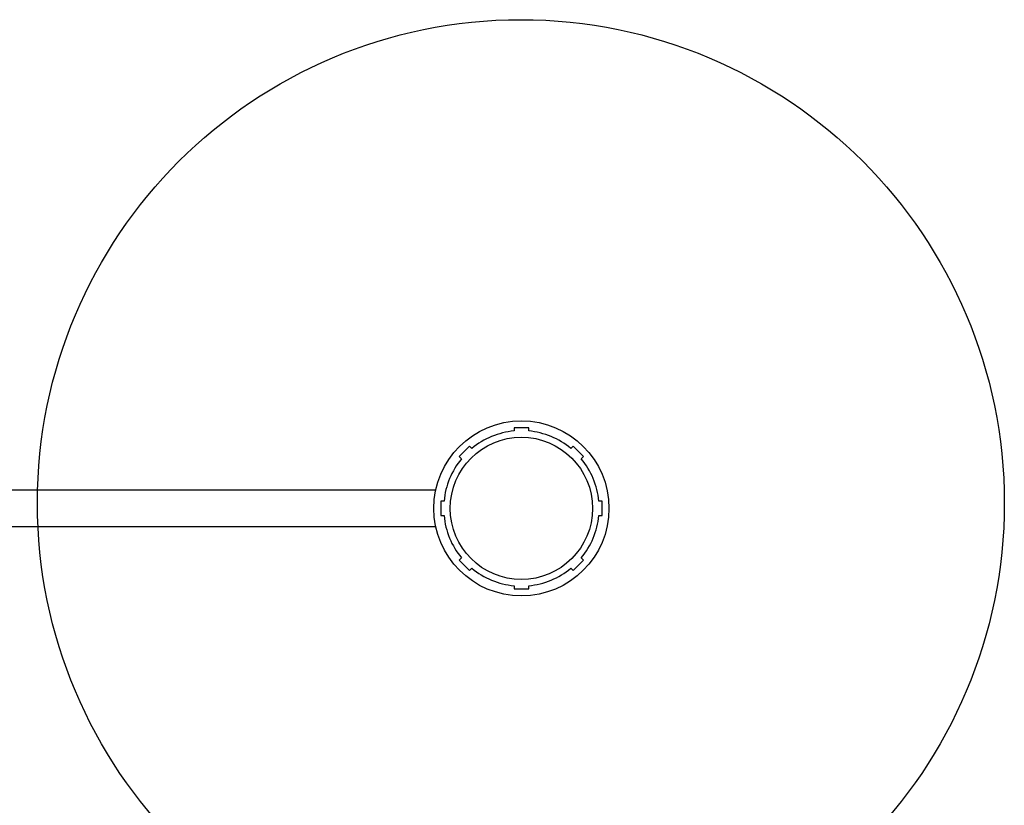
# Model space of a CAD drawing. Units: inches. Extents: x -0.2 to 0.5, y -0.53 to 0.55.
# Drawn here: x 0.09 to 0.37, y -0.34 to -0.12 of the extents above; entities that cross this region are included whole.
import ezdxf

# ---------------------------------------------------------------- set-up
doc = ezdxf.new("R2010")
doc.units = ezdxf.units.IN
doc.header["$MEASUREMENT"] = 0

msp = doc.modelspace()

# ---------------------------------------------------------------- linework, layer by layer
at = {"linetype": 'Continuous'}
for p, q in [((0.231295487627392, -0.2329636917421567), (0.231295487627392, -0.2338747153447684)), ((0.2353711790392765, -0.2329636917421567), (0.231295487627392, -0.2329636917421567)), ((0.2353711790392765, -0.2338747153447684), (0.2353711790392765, -0.2329636917421567)), ((0.2188515394305171, -0.2381181438544218), (0.2159695903950762, -0.2410000928898626)), ((0.2194957303980232, -0.2387623348218995), (0.2188515394305171, -0.2381181438544218)), ((0.2478151272361515, -0.2381181438544218), (0.2471709362686454, -0.2387623348218995)), ((0.2506970762715923, -0.2410000928898626), (0.2478151272361515, -0.2381181438544218)), ((0.2159695903950762, -0.2410000928898626), (0.2166137813625824, -0.2416442838573403)), ((0.2500528853040862, -0.2416442838573403), (0.2506970762715923, -0.2410000928898626)), ((0.2094157606520923, -0.2503872725280871), (0.03056768558948875, -0.2503872725280871)), ((0.2117261618854229, -0.2534440410869365), (0.210815138282328, -0.2534440410869365)), ((0.210815138282328, -0.2534440410869365), (0.210815138282328, -0.2575197324989631)), ((0.2558515283843406, -0.2534440410869365), (0.2549405047812456, -0.2534440410869365)), ((0.2558515283843406, -0.2575197324989631), (0.2558515283843406, -0.2534440410869365)), ((0.210815138282328, -0.2575197324989631), (0.2117261618854229, -0.2575197324989631)), ((0.2549405047812456, -0.2575197324989631), (0.2558515283843406, -0.2575197324989631)), ((0.03056768558948875, -0.2605765010578125), (0.2094157606520923, -0.2605765010578125)), ((0.2166137813625824, -0.2693194897285593), (0.2159695903950762, -0.269963680696037)), ((0.2506970762715923, -0.269963680696037), (0.2500528853040862, -0.2693194897285593)), ((0.2159695903950762, -0.269963680696037), (0.2188515394305171, -0.2728456297314779)), ((0.2478151272361515, -0.2728456297314779), (0.2506970762715923, -0.269963680696037)), ((0.2188515394305171, -0.2728456297314779), (0.2194957303980232, -0.2722014387640002)), ((0.2471709362686454, -0.2722014387640002), (0.2478151272361515, -0.2728456297314779)), ((0.231295487627392, -0.2770890582411312), (0.231295487627392, -0.2780000818437429)), ((0.2353711790392765, -0.2780000818437429), (0.2353711790392765, -0.2770890582411312)), ((0.231295487627392, -0.2780000818437429), (0.2353711790392765, -0.2780000818437429))]:
    msp.add_line(p, q, dxfattribs=at)
for centre, radius in [((0.2331800484008258, -0.2540080801347568), 0.135), ((0.2333333333334338, -0.2554818867926087), 0.02445414847161942), ((0.2333333333334338, -0.2554818867926087), 0.01986899563317479)]:
    msp.add_circle(centre, radius, dxfattribs=at)
for radius, start, end in [(0.02170305676852112, 95.38782230668566, 129.612177693267), (0.02170305676859309, 50.38782230687454, 84.61217769345586), (0.02170305676853495, 140.3878223069423, 174.6121776935693), (0.02170305676857237, 5.387822306522191, 39.61217769314914), (0.02170305676857237, 185.3878223065222, 219.6121776931491), (0.02170305676853495, 320.3878223069423, 354.6121776935693), (0.02170305676859309, 230.3878223068745, 264.6121776934559), (0.02170305676852112, 275.3878223066857, 309.612177693267)]:
    msp.add_arc((0.2333333333334338, -0.2554818867926087), radius, start, end, dxfattribs=at)

doc.saveas('drawing.dxf')
